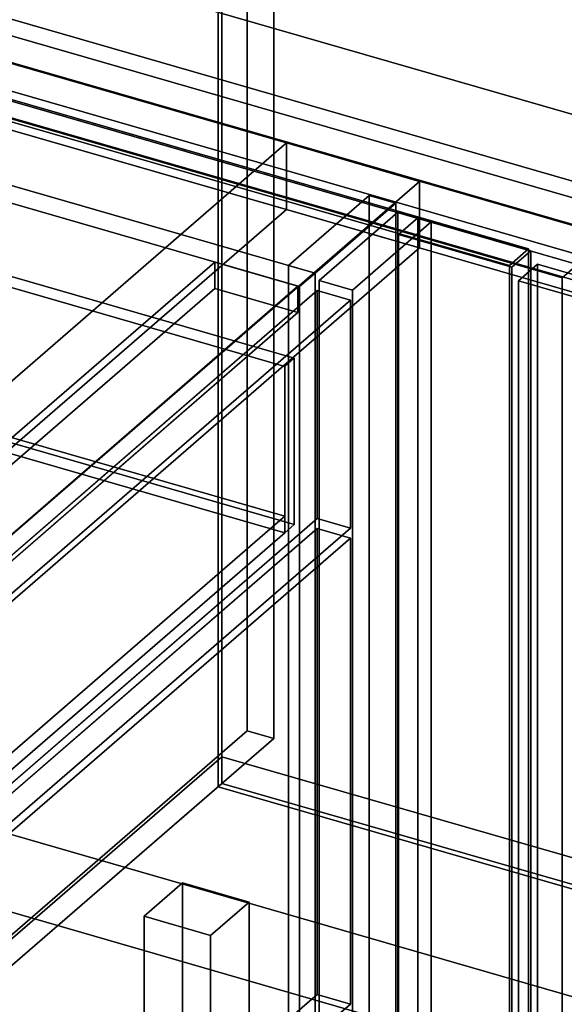
# Model space of a CAD drawing. Extents: x -1561 to 3499, y -2299 to 2343.
# Drawn here: x 11 to 295, y -50 to 462 of the extents above; entities that cross this region are included whole.
import ezdxf

# ---------------------------------------------------------------- set-up
doc = ezdxf.new("R2010")
doc.units = 0
doc.layers.add('layer0', color=7, linetype='CONTINUOUS')

# ---------------------------------------------------------------- blocks, each defined once
blk = doc.blocks.new('PF_OBJECT0')
at = {"layer": 'layer0'}
for p, q in [((3499.1, -969.69), (-25.62, 47.81)), ((-25.62, 47.81), (3499.1, -969.69)), ((3464.1, -1000), (0, 0)), ((0, 0), (3464.1, -1000))]:
    blk.add_line(p, q, dxfattribs=at)
blk = doc.blocks.new('PF_OBJECT2')
at = {"layer": 'layer0'}
for p, q in [((3464.1, -1000), (0, 0)), ((0, 0), (3464.1, -1000))]:
    blk.add_line(p, q, dxfattribs=at)
blk = doc.blocks.new('PF_OBJECT122')
at = {"layer": 'layer0'}
for p, q in [((165.17, 330.48), (-325, 471.98)), ((-325, 471.98), (165.17, 330.48)), ((-333, 465.06), (157.17, 323.56)), ((157.17, 323.56), (-333, 465.06)), ((113, 336.31), (-471, -169.45)), ((-471, -169.45), (113, 336.31)), ((156.3, 323.81), (113, 336.31)), ((113, 322.45), (113, 336.31)), ((113, 336.31), (156.3, 323.81)), ((113, 336.31), (113, 322.45)), ((157.17, 323.56), (165.17, 330.48)), ((165.17, 330.48), (157.17, 323.56)), ((165.17, 330.48), (165.17, -293.05)), ((165.17, -293.05), (165.17, 330.48)), ((-427.7, -181.95), (156.3, 323.81)), ((156.3, 323.81), (-427.7, -181.95)), ((156.3, 323.81), (156.3, 309.95)), ((156.3, 309.95), (156.3, 323.81)), ((157.17, -299.98), (157.17, 323.56)), ((157.17, 323.56), (157.17, -299.98)), ((-471, -183.31), (113, 322.45)), ((113, 322.45), (-471, -183.31)), ((113, 322.45), (156.3, 309.95)), ((156.3, 309.95), (113, 322.45)), ((156.3, 309.95), (-427.7, -195.81)), ((-427.7, -195.81), (156.3, 309.95))]:
    blk.add_line(p, q, dxfattribs=at)
blk = doc.blocks.new('PF_OBJECT130')
at = {"layer": 'layer0'}
for p, q in [((-430.73, -319.35), (166.27, 197.66)), ((166.27, 197.66), (-430.73, -319.35)), ((166.27, 197.66), (166.27, -44.82)), ((166.27, -44.82), (166.27, 197.66)), ((166.27, 197.66), (183.59, 192.66)), ((183.59, 192.66), (166.27, 197.66)), ((183.59, 192.66), (-413.41, -324.35)), ((-413.41, -324.35), (183.59, 192.66)), ((183.59, -49.82), (183.59, 192.66)), ((183.59, 192.66), (183.59, -49.82)), ((166.27, -44.82), (-430.73, -561.84)), ((-430.73, -561.84), (166.27, -44.82)), ((183.59, -49.82), (166.27, -44.82)), ((166.27, -44.82), (183.59, -49.82)), ((-413.41, -566.84), (183.59, -49.82)), ((183.59, -49.82), (-413.41, -566.84))]:
    blk.add_line(p, q, dxfattribs=at)
blk = doc.blocks.new('PF_OBJECT134')
at = {"layer": 'layer0'}
for p, q in [((-430.73, -195.51), (166.27, 321.51)), ((166.27, 321.51), (-430.73, -195.51)), ((166.27, 321.51), (166.27, 202.86)), ((166.27, 202.86), (166.27, 321.51)), ((166.27, 321.51), (183.59, 316.51)), ((183.59, 316.51), (166.27, 321.51)), ((183.59, 316.51), (-413.41, -200.51)), ((-413.41, -200.51), (183.59, 316.51)), ((183.59, 197.86), (183.59, 316.51)), ((183.59, 316.51), (183.59, 197.86)), ((166.27, 202.86), (-430.73, -314.16)), ((-430.73, -314.16), (166.27, 202.86)), ((183.59, 197.86), (166.27, 202.86)), ((166.27, 202.86), (183.59, 197.86)), ((-413.41, -319.16), (183.59, 197.86)), ((183.59, 197.86), (-413.41, -319.16))]:
    blk.add_line(p, q, dxfattribs=at)
blk = doc.blocks.new('PF_OBJECT135')
at = {"layer": 'layer0'}
for p, q in [((-240.51, 400.25), (154.4, 286.25)), ((154.4, 286.25), (-240.51, 400.25)), ((149.4, 281.92), (-245.51, 395.92)), ((-245.51, 395.92), (149.4, 281.92)), ((-245.51, 317.98), (149.4, 203.98)), ((149.4, 203.98), (-245.51, 317.98)), ((154.4, 199.65), (-240.51, 313.65)), ((-240.51, 313.65), (154.4, 199.65)), ((149.4, 195.32), (-245.51, 309.32)), ((-245.51, 309.32), (149.4, 195.32)), ((154.4, 286.25), (149.4, 281.92)), ((149.4, 281.92), (154.4, 286.25)), ((149.4, 281.92), (149.4, 195.32)), ((149.4, 203.98), (149.4, 281.92)), ((154.4, 199.65), (154.4, 286.25)), ((154.4, 286.25), (154.4, 199.65)), ((149.4, 203.98), (-415.6, -285.33)), ((-415.6, -285.33), (149.4, 203.98)), ((149.4, 195.32), (149.4, 203.98)), ((-415.6, -293.99), (149.4, 195.32)), ((149.4, 195.32), (-415.6, -293.99)), ((149.4, 195.32), (154.4, 199.65)), ((154.4, 199.65), (149.4, 195.32))]:
    blk.add_line(p, q, dxfattribs=at)
blk = doc.blocks.new('PF_SKETCH146')
at = {"layer": 'layer0'}
blk.add_line((83.48, 354.07), (165.17, 330.48), dxfattribs=at)
blk = doc.blocks.new('PF_OBJECT147')
at = {"layer": 'layer0'}
for p, q in [((-138.74, -142.39), (116.76, 78.88)), ((116.76, 78.88), (-138.74, -142.39)), ((116.76, 65.02), (116.76, 78.88)), ((116.76, 78.88), (1041.68, -188.12)), ((116.76, 78.88), (116.76, 65.02)), ((1041.68, -188.12), (116.76, 78.88)), ((116.76, 65.02), (-138.74, -156.25)), ((-138.74, -156.25), (116.76, 65.02)), ((1041.68, -201.98), (116.76, 65.02)), ((116.76, 65.02), (1041.68, -201.98))]:
    blk.add_line(p, q, dxfattribs=at)
blk = doc.blocks.new('PF_OBJECT148')
at = {"layer": 'layer0'}
for p, q in [((114.76, 686.83), (114.76, 63.29)), ((114.76, 63.29), (114.76, 686.83)), ((116.76, 65.02), (116.76, 688.56)), ((116.76, 688.56), (116.76, 65.02)), ((116.76, 65.02), (114.76, 63.29)), ((114.76, 63.29), (116.76, 65.02)), ((114.76, 63.29), (1039.68, -203.71)), ((1039.68, -203.71), (114.76, 63.29)), ((1041.68, -201.98), (116.76, 65.02)), ((116.76, 65.02), (1041.68, -201.98))]:
    blk.add_line(p, q, dxfattribs=at)
blk = doc.blocks.new('PF_OBJECT149')
at = {"layer": 'layer0'}
for p, q in [((76.21, -4.1), (96.21, 13.22)), ((96.21, 13.22), (76.21, -4.1)), ((96.21, -116.68), (96.21, 13.22)), ((96.21, 13.22), (130.85, 3.22)), ((96.21, 13.22), (96.21, -116.68)), ((130.85, 3.22), (96.21, 13.22)), ((130.85, 3.22), (110.85, -14.1)), ((110.85, -14.1), (130.85, 3.22)), ((130.85, 3.22), (130.85, -126.68)), ((130.85, -126.68), (130.85, 3.22)), ((110.85, -14.1), (76.21, -4.1)), ((76.21, -4.1), (76.21, -134)), ((76.21, -134), (76.21, -4.1)), ((76.21, -4.1), (110.85, -14.1)), ((110.85, -144), (110.85, -14.1)), ((110.85, -14.1), (110.85, -144)), ((96.21, -116.68), (76.21, -134)), ((76.21, -134), (96.21, -116.68)), ((130.85, -126.68), (96.21, -116.68)), ((96.21, -116.68), (130.85, -126.68)), ((110.85, -144), (130.85, -126.68)), ((130.85, -126.68), (110.85, -144)), ((76.21, -134), (110.85, -144)), ((110.85, -144), (76.21, -134))]:
    blk.add_line(p, q, dxfattribs=at)
blk = doc.blocks.new('PF_OBJECT154')
at = {"layer": 'layer0'}
for p, q in [((129.9, 92.4), (129.9, 715.94)), ((129.9, 715.94), (129.9, 92.4)), ((143.76, 711.94), (143.76, 88.4)), ((143.76, 88.4), (143.76, 711.94)), ((129.9, 92.4), (-153.1, -152.68)), ((-153.1, -152.68), (129.9, 92.4)), ((143.76, 88.4), (129.9, 92.4)), ((129.9, 92.4), (143.76, 88.4)), ((-139.24, -156.68), (143.76, 88.4)), ((143.76, 88.4), (-139.24, -156.68))]:
    blk.add_line(p, q, dxfattribs=at)
blk = doc.blocks.new('PF_OBJECT156')
at = {"layer": 'layer0'}
for p, q in [((811.18, 221.94), (-113.74, 488.94)), ((-113.74, 488.94), (811.18, 221.94)), ((-113.74, 475.08), (811.18, 208.08)), ((811.18, 208.08), (-113.74, 475.08)), ((-138.74, 467.29), (786.18, 200.29)), ((786.18, 200.29), (-138.74, 467.29)), ((301.77, 334.93), (-131.24, 459.93)), ((-131.24, 459.93), (301.77, 334.93)), ((-139.24, 453), (293.77, 328)), ((293.77, 328), (-139.24, 453)), ((786.18, 186.43), (-138.74, 453.43)), ((-138.74, 453.43), (786.18, 186.43)), ((193.31, 370.86), (151.31, 334.48)), ((151.31, 334.48), (193.31, 370.86)), ((207.17, 366.86), (193.31, 370.86)), ((193.31, 370.86), (193.31, -252.68)), ((193.31, -252.68), (193.31, 370.86)), ((193.31, 370.86), (207.17, 366.86)), ((165.17, 330.48), (207.17, 366.86)), ((207.17, 366.86), (165.17, 330.48)), ((207.17, -256.68), (207.17, 366.86)), ((207.17, 366.86), (207.17, -256.68)), ((151.31, 334.48), (165.17, 330.48)), ((151.31, -289.05), (151.31, 334.48)), ((165.17, 330.48), (151.31, 334.48)), ((151.31, 334.48), (151.31, -289.05)), ((293.77, 328), (301.77, 334.93)), ((301.77, 334.93), (293.77, 328)), ((165.17, 330.48), (165.17, -293.05)), ((165.17, -293.05), (165.17, 330.48)), ((293.77, 328), (293.77, -267.82)), ((293.77, -267.82), (293.77, 328))]:
    blk.add_line(p, q, dxfattribs=at)
blk = doc.blocks.new('PF_OBJECT160')
at = {"layer": 'layer0'}
for p, q in [((271.01, 326.49), (281.01, 335.15)), ((281.01, 335.15), (271.01, 326.49)), ((281.01, -277.13), (281.01, 335.15)), ((281.01, 335.15), (795.43, 186.65)), ((281.01, 335.15), (281.01, -277.13)), ((795.43, 186.65), (281.01, 335.15)), ((785.43, 177.99), (271.01, 326.49)), ((271.01, 326.49), (271.01, -285.79)), ((271.01, -285.79), (271.01, 326.49)), ((271.01, 326.49), (785.43, 177.99))]:
    blk.add_line(p, q, dxfattribs=at)
blk = doc.blocks.new('PF_OBJECT161')
at = {"layer": 'layer0'}
for p, q in [((208.66, 350.55), (218.66, 359.21)), ((218.66, 359.21), (208.66, 350.55)), ((218.66, -259.13), (218.66, 359.21)), ((218.66, 359.21), (277.55, 342.21)), ((218.66, 359.21), (218.66, -259.13)), ((277.55, 342.21), (218.66, 359.21)), ((267.55, 333.55), (208.66, 350.55)), ((208.66, 350.55), (208.66, -267.79)), ((208.66, -267.79), (208.66, 350.55)), ((208.66, 350.55), (267.55, 333.55)), ((277.55, 342.21), (267.55, 333.55)), ((267.55, 333.55), (277.55, 342.21)), ((277.55, 342.21), (277.55, -276.13)), ((277.55, -276.13), (277.55, 342.21)), ((267.55, -284.79), (267.55, 333.55)), ((267.55, 333.55), (267.55, -284.79))]:
    blk.add_line(p, q, dxfattribs=at)
blk = doc.blocks.new('PF_OBJECT162')
at = {"layer": 'layer0'}
for p, q in [((167.27, 326.7), (208.27, 362.21)), ((208.27, 362.21), (167.27, 326.7)), ((208.27, 362.21), (208.27, -256.13)), ((208.27, -256.13), (208.27, 362.21)), ((208.27, 362.21), (225.59, 357.21)), ((225.59, 357.21), (208.27, 362.21)), ((225.59, 357.21), (184.59, 321.7)), ((184.59, 321.7), (225.59, 357.21)), ((225.59, -261.13), (225.59, 357.21)), ((225.59, 357.21), (225.59, -261.13)), ((167.27, -291.64), (167.27, 326.7)), ((184.59, 321.7), (167.27, 326.7)), ((167.27, 326.7), (167.27, -291.64)), ((167.27, 326.7), (184.59, 321.7)), ((184.59, 321.7), (184.59, -296.64)), ((184.59, -296.64), (184.59, 321.7))]:
    blk.add_line(p, q, dxfattribs=at)
blk = doc.blocks.new('PF_OBJECT163')
at = {"layer": 'layer0'}
for p, q in [((-151.5, 466.64), (276.32, 343.14)), ((276.32, 343.14), (-151.5, 466.64)), ((266.32, 334.48), (-161.5, 457.98)), ((-161.5, 457.98), (266.32, 334.48)), ((276.32, 343.14), (266.32, 334.48)), ((266.32, 334.48), (276.32, 343.14)), ((276.32, 343.14), (276.32, -275.2)), ((276.32, -275.2), (276.32, 343.14)), ((266.32, -283.86), (266.32, 334.48)), ((266.32, 334.48), (266.32, -283.86))]:
    blk.add_line(p, q, dxfattribs=at)
blk = doc.blocks.new('PF_OBJECT223')
at = {"layer": 'layer0'}
for p, q in [((-256.7, 515.78), (150.33, 398.28)), ((150.33, 398.28), (-256.7, 515.78)), ((150.33, 363.63), (-256.7, 481.13)), ((-256.7, 481.13), (150.33, 363.63)), ((150.33, 398.28), (-474.67, -142.99)), ((-39.67, 233.73), (150.33, 398.28)), ((150.33, 363.63), (150.33, 398.28)), ((150.33, 398.28), (219.62, 378.28)), ((150.33, 398.28), (150.33, 363.63)), ((219.62, 378.28), (150.33, 398.28)), ((219.62, 378.28), (-405.38, -162.99)), ((-405.38, -162.99), (219.62, 378.28)), ((219.62, 343.63), (219.62, 378.28)), ((219.62, 378.28), (219.62, 343.63)), ((-474.67, -177.63), (150.33, 363.63)), ((150.33, 363.63), (-39.67, 199.09)), ((219.62, 343.63), (150.33, 363.63)), ((150.33, 363.63), (219.62, 343.63)), ((-405.38, -197.63), (219.62, 343.63)), ((219.62, 343.63), (-405.38, -197.63))]:
    blk.add_line(p, q, dxfattribs=at)
blk = doc.blocks.new('PF_OBJECT224')
at = {"layer": 'layer0'}
for p, q in [((1894.28, -47.42), (-250, 571.58)), ((-250, 571.58), (918.27, 234.33)), ((-250, 536.94), (1894.28, -82.06)), ((918.27, 199.69), (-250, 536.94)), ((1844.28, -90.72), (-300, 528.28)), ((-300, 528.28), (1844.28, -90.72)), ((-300, 493.63), (1844.28, -125.37)), ((1844.28, -125.37), (-300, 493.63))]:
    blk.add_line(p, q, dxfattribs=at)

msp = doc.modelspace()

# ---------------------------------------------------------------- block references
for name in ['PF_OBJECT0', 'PF_OBJECT224', 'PF_OBJECT154', 'PF_OBJECT148', 'PF_OBJECT223', 'PF_OBJECT156', 'PF_OBJECT122', 'PF_OBJECT163', 'PF_OBJECT135', 'PF_OBJECT162', 'PF_OBJECT161', 'PF_SKETCH146', 'PF_OBJECT160', 'PF_OBJECT134', 'PF_OBJECT130', 'PF_OBJECT147', 'PF_OBJECT149', 'PF_OBJECT2']:
    msp.add_blockref(name, (0, 0))

doc.saveas('drawing.dxf')
